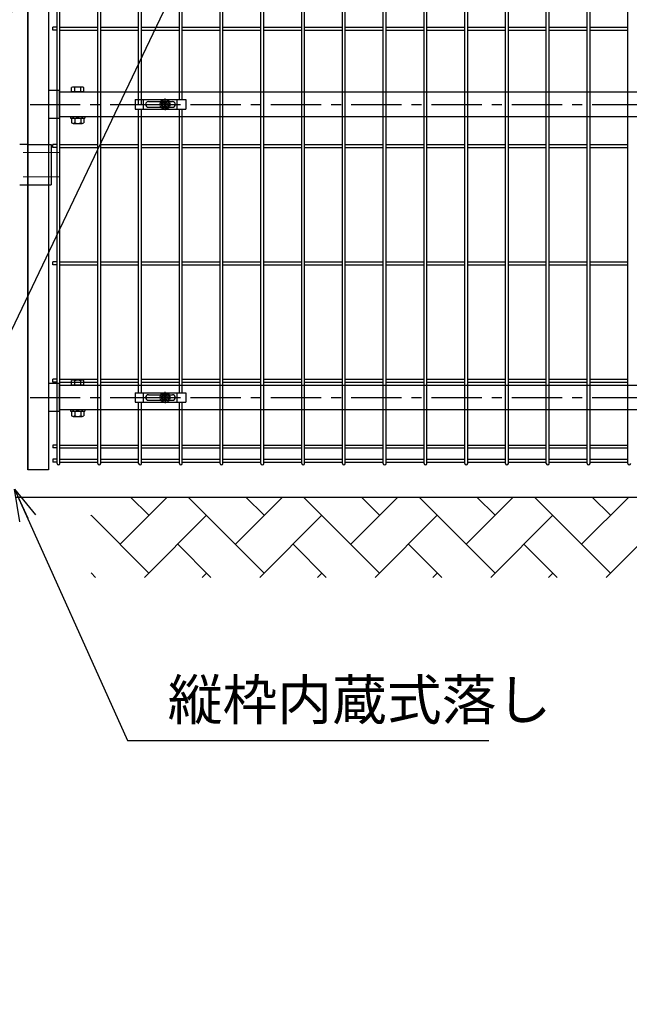
# Model space of a CAD drawing. Units: millimetres. Extents: x 34 to 8884, y -67 to 6233.
# Drawn here: x 6050 to 6809, y 1428 to 2654 of the extents above; entities that cross this region are included whole.
import ezdxf

# ---------------------------------------------------------------- set-up
doc = ezdxf.new("R2010")
doc.units = ezdxf.units.MM
doc.header["$LTSCALE"] = 50
doc.linetypes.add('CENTER', pattern=[2, 1.25, -0.25, 0.25, -0.25])
doc.linetypes.add('HIDDEN', pattern=[0.375, 0.25, -0.125])
for name, color, linetype in [('J180', 3, 'Continuous'), ('Jﾊﾟﾈﾙ', 3, 'Continuous'), ('LAYER04', 7, 'Continuous'), ('LAYER12', 7, 'Continuous'), ('ハッチング', 4, 'Continuous'), ('丁番', 3, 'Continuous'), ('固定金具', 41, 'Continuous'), ('外形線', 7, 'Continuous'), ('扉横枠', 7, 'Continuous')]:
    doc.layers.add(name, color=color, linetype=linetype)
doc.layers.add('寸法', color=7, linetype='Continuous', lineweight=9)
doc.layers.add('軸線', color=1, linetype='CENTER', lineweight=9)
doc.styles.get("Standard").update_dxf_attribs({"font": 'txt.shx', "bigfont": 'bigfont.shx'})
doc.dimstyles.new('20', dxfattribs={"dimscale": 20, "dimtxt": 3, "dimasz": 2, "dimexe": 0.5, "dimexo": 0.5, "dimgap": 0.5, "dimtad": 1, "dimdsep": 46, "dimtxsty": 'Standard', "dimblk": 'OPEN30', "dimcen": 0, "dimclrd": 4, "dimclre": 4, "dimclrt": 2, "dimadec": 1, "dimazin": 2, "dimtfac": 1, "dimtix": 1, "dimtmove": 2, "dimatfit": 3, "dimldrblk": 'OPEN30', "dimfxl": 1, "dimtolj": 1, "dimtzin": 0, "dimarcsym": 0})

# ---------------------------------------------------------------- blocks, each defined once
blk = doc.blocks.new('_Open30')
at = {"layer": '寸法', "color": 0, "linetype": 'Continuous', "lineweight": -2}
for p, q in [((-1, 0.268), (0, 0)), ((0, 0), (-1, -0.268)), ((0, 0), (-1, 0))]:
    blk.add_line(p, q, dxfattribs=at)

msp = doc.modelspace()

# ---------------------------------------------------------------- hatches: boundary and pattern name
at = {"layer": 'ハッチング', "linetype": 'Continuous'}
h = msp.add_hatch(dxfattribs=at)
h.set_pattern_fill('AR-HBONE', color=256, scale=0.5, style=0)
h.set_pattern_definition([(45, (283.956, 276.767), (7e-15, 71.84205), [152.4, -50.8]), (135, (319.877, 312.69), (7e-15, 71.84205), [152.4, -50.8])])
h.paths.add_polyline_path([(4735.2, 1959.7), (4735.2, 2059.7), (4535.2, 2059.7), (4535.2, 1959.7)])
h.paths.add_polyline_path([(5939.2, 1959.7), (5939.2, 2059.7), (5035.2, 2059.7), (5035.2, 1959.7)])
h.paths.add_polyline_path([(7075.2, 1959.7), (7075.2, 2059.7), (6139.1, 2059.7), (6139.1, 1959.7)])
h.paths.add_polyline_path([(7575.2, 1959.7), (7575.2, 2059.7), (7375.2, 2059.7), (7375.2, 1959.7)])

# ---------------------------------------------------------------- linework, layer by layer
at = {"layer": 'J180'}
for p, q in [((6299.7, 2548.7), (6299.7, 3867.9)), ((6303.3, 2548.7), (6303.3, 3867.9)), ((6350.5, 2548.7), (6350.5, 3867.9)), ((6354.1, 2548.7), (6354.1, 3867.9)), ((6401.3, 2101.5), (6401.3, 3867.9)), ((6404.9, 2101.5), (6404.9, 3867.9)), ((6452, 2548.7), (6452, 3867.9)), ((6455.6, 2548.7), (6455.6, 3867.9)), ((6502.8, 2548.7), (6502.8, 3867.9)), ((6506.4, 2548.7), (6506.4, 3867.9)), ((6553.6, 2101.5), (6553.6, 3867.9)), ((6557.2, 2101.5), (6557.2, 3867.9)), ((6604.4, 2101.5), (6604.4, 3867.9)), ((6608, 2101.5), (6608, 3867.9)), ((6655.1, 2101.5), (6655.1, 3867.9)), ((6658.7, 2101.5), (6658.7, 3867.9)), ((6705.9, 2101.5), (6705.9, 3867.9)), ((6709.5, 2101.5), (6709.5, 3867.9)), ((6756.7, 2101.5), (6756.7, 3867.9)), ((6760.3, 2101.5), (6760.3, 3867.9)), ((6807.4, 2101.5), (6807.4, 3867.9)), ((6249, 2554.7), (6249, 3349.7)), ((6252.6, 2554.7), (6252.6, 3349.7)), ((6198.2, 2548.7), (6198.2, 2897.7)), ((6201.8, 2548.7), (6201.8, 2897.7)), ((6096.7, 2101.5), (6096.7, 2839.2)), ((6100.3, 2101.5), (6100.3, 2839.2)), ((6147.4, 2548.7), (6147.4, 2839.2)), ((6151, 2548.7), (6151, 2839.2)), ((6091.5, 2641.2), (6091.5, 2644.8)), ((6096.7, 2644.8), (6091.5, 2644.8)), ((6096.7, 2641.2), (6091.5, 2641.2)), ((6100.3, 2644.8), (6147.4, 2644.8)), ((6100.3, 2641.2), (6147.4, 2641.2)), ((6147.4, 2101.5), (6147.4, 2648.2)), ((6151, 2101.5), (6151, 2648.2)), ((6151, 2644.8), (6198.2, 2644.8)), ((6151, 2641.2), (6198.2, 2641.2)), ((6198.2, 2554.7), (6198.2, 2648.2)), ((6201.8, 2554.7), (6201.8, 2648.2)), ((6201.8, 2644.8), (6249, 2644.8)), ((6201.8, 2641.2), (6249, 2641.2)), ((6252.6, 2644.8), (6299.7, 2644.8)), ((6252.6, 2641.2), (6299.7, 2641.2)), ((6299.7, 2101.5), (6299.7, 2648.2)), ((6303.3, 2101.5), (6303.3, 2648.2)), ((6303.3, 2644.8), (6350.5, 2644.8)), ((6303.3, 2641.2), (6350.5, 2641.2)), ((6350.5, 2101.5), (6350.5, 2648.2)), ((6354.1, 2101.5), (6354.1, 2648.2)), ((6354.1, 2644.8), (6401.3, 2644.8)), ((6354.1, 2641.2), (6401.3, 2641.2)), ((6404.9, 2644.8), (6452, 2644.8)), ((6404.9, 2641.2), (6452, 2641.2)), ((6452, 2101.5), (6452, 2648.2)), ((6455.6, 2101.5), (6455.6, 2648.2)), ((6455.6, 2644.8), (6502.8, 2644.8)), ((6455.6, 2641.2), (6502.8, 2641.2)), ((6502.8, 2101.5), (6502.8, 2648.2)), ((6506.4, 2101.5), (6506.4, 2648.2)), ((6506.4, 2644.8), (6553.6, 2644.8)), ((6506.4, 2641.2), (6553.6, 2641.2)), ((6557.2, 2644.8), (6604.4, 2644.8)), ((6557.2, 2641.2), (6604.4, 2641.2)), ((6608, 2644.8), (6655.1, 2644.8)), ((6608, 2641.2), (6655.1, 2641.2)), ((6658.7, 2644.8), (6705.9, 2644.8)), ((6658.7, 2641.2), (6705.9, 2641.2)), ((6709.5, 2644.8), (6756.7, 2644.8)), ((6709.5, 2641.2), (6756.7, 2641.2)), ((6760.3, 2644.8), (6807.4, 2644.8)), ((6760.3, 2641.2), (6807.4, 2641.2)), ((6198.2, 2189.7), (6198.2, 2542.7)), ((6201.8, 2189.7), (6201.8, 2542.7)), ((6249, 2189.7), (6249, 2542.7)), ((6252.6, 2189.7), (6252.6, 2542.7)), ((6091.5, 2495.1), (6091.5, 2498.7)), ((6096.7, 2498.7), (6091.5, 2498.7)), ((6096.7, 2495.1), (6091.5, 2495.1)), ((6100.3, 2498.7), (6147.4, 2498.7)), ((6100.3, 2495.1), (6147.4, 2495.1)), ((6151, 2498.7), (6198.2, 2498.7)), ((6151, 2495.1), (6198.2, 2495.1)), ((6201.8, 2498.7), (6249, 2498.7)), ((6201.8, 2495.1), (6249, 2495.1)), ((6252.6, 2498.7), (6299.7, 2498.7)), ((6252.6, 2495.1), (6299.7, 2495.1)), ((6303.3, 2498.7), (6350.5, 2498.7)), ((6303.3, 2495.1), (6350.5, 2495.1)), ((6354.1, 2498.7), (6401.3, 2498.7)), ((6354.1, 2495.1), (6401.3, 2495.1)), ((6404.9, 2498.7), (6452, 2498.7)), ((6404.9, 2495.1), (6452, 2495.1)), ((6455.6, 2498.7), (6502.8, 2498.7)), ((6455.6, 2495.1), (6502.8, 2495.1)), ((6506.4, 2498.7), (6553.6, 2498.7)), ((6506.4, 2495.1), (6553.6, 2495.1)), ((6557.2, 2498.7), (6604.4, 2498.7)), ((6557.2, 2495.1), (6604.4, 2495.1)), ((6608, 2498.7), (6655.1, 2498.7)), ((6608, 2495.1), (6655.1, 2495.1)), ((6658.7, 2498.7), (6705.9, 2498.7)), ((6658.7, 2495.1), (6705.9, 2495.1)), ((6709.5, 2498.7), (6756.7, 2498.7)), ((6709.5, 2495.1), (6756.7, 2495.1)), ((6760.3, 2498.7), (6807.4, 2498.7)), ((6760.3, 2495.1), (6807.4, 2495.1)), ((6091.5, 2349), (6091.5, 2352.6)), ((6096.7, 2352.6), (6091.5, 2352.6)), ((6096.7, 2349), (6091.5, 2349)), ((6100.3, 2352.6), (6147.4, 2352.6)), ((6100.3, 2349), (6147.4, 2349)), ((6151, 2352.6), (6198.2, 2352.6)), ((6151, 2349), (6198.2, 2349)), ((6201.8, 2352.6), (6249, 2352.6)), ((6201.8, 2349), (6249, 2349)), ((6252.6, 2352.6), (6299.7, 2352.6)), ((6252.6, 2349), (6299.7, 2349)), ((6303.3, 2352.6), (6350.5, 2352.6)), ((6303.3, 2349), (6350.5, 2349)), ((6354.1, 2352.6), (6401.3, 2352.6)), ((6354.1, 2349), (6401.3, 2349)), ((6404.9, 2352.6), (6452, 2352.6)), ((6404.9, 2349), (6452, 2349)), ((6455.6, 2352.6), (6502.8, 2352.6)), ((6455.6, 2349), (6502.8, 2349)), ((6506.4, 2352.6), (6553.6, 2352.6)), ((6506.4, 2349), (6553.6, 2349)), ((6557.2, 2352.6), (6604.4, 2352.6)), ((6557.2, 2349), (6604.4, 2349)), ((6608, 2352.6), (6655.1, 2352.6)), ((6608, 2349), (6655.1, 2349)), ((6658.7, 2352.6), (6705.9, 2352.6)), ((6658.7, 2349), (6705.9, 2349)), ((6709.5, 2352.6), (6756.7, 2352.6)), ((6709.5, 2349), (6756.7, 2349)), ((6760.3, 2352.6), (6807.4, 2352.6)), ((6760.3, 2349), (6807.4, 2349)), ((6198.2, 2101.5), (6198.2, 2177.7)), ((6201.8, 2101.5), (6201.8, 2177.7)), ((6249, 2101.5), (6249, 2177.7)), ((6252.6, 2101.5), (6252.6, 2177.7))]:
    msp.add_line(p, q, dxfattribs=at)
at = {"layer": 'Jﾊﾟﾈﾙ'}
for p, q in [((6091.5, 2202.9), (6091.5, 2206.5)), ((6096.7, 2206.5), (6091.5, 2206.5)), ((6096.7, 2202.9), (6091.5, 2202.9)), ((6100.3, 2206.5), (6147.4, 2206.5)), ((6100.3, 2202.9), (6147.4, 2202.9)), ((6151, 2206.5), (6198.2, 2206.5)), ((6151, 2202.9), (6198.2, 2202.9)), ((6201.8, 2206.5), (6249, 2206.5)), ((6201.8, 2202.9), (6249, 2202.9)), ((6252.6, 2206.5), (6299.7, 2206.5)), ((6252.6, 2202.9), (6299.7, 2202.9)), ((6303.3, 2206.5), (6350.5, 2206.5)), ((6303.3, 2202.9), (6350.5, 2202.9)), ((6354.1, 2206.5), (6401.3, 2206.5)), ((6354.1, 2202.9), (6401.3, 2202.9)), ((6404.9, 2206.5), (6452, 2206.5)), ((6404.9, 2202.9), (6452, 2202.9)), ((6455.6, 2206.5), (6502.8, 2206.5)), ((6455.6, 2202.9), (6502.8, 2202.9)), ((6506.4, 2206.5), (6553.6, 2206.5)), ((6506.4, 2202.9), (6553.6, 2202.9)), ((6557.2, 2206.5), (6604.4, 2206.5)), ((6557.2, 2202.9), (6604.4, 2202.9)), ((6608, 2206.5), (6655.1, 2206.5)), ((6608, 2202.9), (6655.1, 2202.9)), ((6658.7, 2206.5), (6705.9, 2206.5)), ((6658.7, 2202.9), (6705.9, 2202.9)), ((6709.5, 2206.5), (6756.7, 2206.5)), ((6709.5, 2202.9), (6756.7, 2202.9)), ((6760.3, 2206.5), (6807.4, 2206.5)), ((6760.3, 2202.9), (6807.4, 2202.9)), ((6091.5, 2124.5), (6091.5, 2120.9)), ((6096.7, 2124.5), (6091.5, 2124.5)), ((6100.3, 2124.5), (6147.4, 2124.5)), ((6151, 2124.5), (6198.2, 2124.5)), ((6201.8, 2124.5), (6249, 2124.5)), ((6252.6, 2124.5), (6299.7, 2124.5)), ((6303.3, 2124.5), (6350.5, 2124.5)), ((6354.1, 2124.5), (6401.3, 2124.5)), ((6404.9, 2124.5), (6452, 2124.5)), ((6455.6, 2124.5), (6502.8, 2124.5)), ((6506.4, 2124.5), (6553.6, 2124.5)), ((6557.2, 2124.5), (6604.4, 2124.5)), ((6608, 2124.5), (6655.1, 2124.5)), ((6658.7, 2124.5), (6705.9, 2124.5)), ((6709.5, 2124.5), (6756.7, 2124.5)), ((6760.3, 2124.5), (6807.4, 2124.5)), ((6096.7, 2120.9), (6091.5, 2120.9)), ((6100.3, 2120.9), (6147.4, 2120.9)), ((6151, 2120.9), (6198.2, 2120.9)), ((6201.8, 2120.9), (6249, 2120.9)), ((6252.6, 2120.9), (6299.7, 2120.9)), ((6303.3, 2120.9), (6350.5, 2120.9)), ((6354.1, 2120.9), (6401.3, 2120.9)), ((6404.9, 2120.9), (6452, 2120.9)), ((6455.6, 2120.9), (6502.8, 2120.9)), ((6506.4, 2120.9), (6553.6, 2120.9)), ((6557.2, 2120.9), (6604.4, 2120.9)), ((6608, 2120.9), (6655.1, 2120.9)), ((6658.7, 2120.9), (6705.9, 2120.9)), ((6709.5, 2120.9), (6756.7, 2120.9)), ((6760.3, 2120.9), (6807.4, 2120.9)), ((6091.5, 2106.9), (6091.5, 2103.3)), ((6096.7, 2106.9), (6091.5, 2106.9)), ((6096.7, 2103.3), (6091.5, 2103.3)), ((6100.3, 2106.9), (6147.4, 2106.9)), ((6100.3, 2103.3), (6147.4, 2103.3)), ((6151, 2106.9), (6198.2, 2106.9)), ((6151, 2103.3), (6198.2, 2103.3)), ((6201.8, 2106.9), (6249, 2106.9)), ((6201.8, 2103.3), (6249, 2103.3)), ((6252.6, 2106.9), (6299.7, 2106.9)), ((6252.6, 2103.3), (6299.7, 2103.3)), ((6303.3, 2106.9), (6350.5, 2106.9)), ((6303.3, 2103.3), (6350.5, 2103.3)), ((6354.1, 2106.9), (6401.3, 2106.9)), ((6354.1, 2103.3), (6401.3, 2103.3)), ((6404.9, 2106.9), (6452, 2106.9)), ((6404.9, 2103.3), (6452, 2103.3)), ((6455.6, 2106.9), (6502.8, 2106.9)), ((6455.6, 2103.3), (6502.8, 2103.3)), ((6506.4, 2106.9), (6553.6, 2106.9)), ((6506.4, 2103.3), (6553.6, 2103.3)), ((6557.2, 2106.9), (6604.4, 2106.9)), ((6557.2, 2103.3), (6604.4, 2103.3)), ((6608, 2106.9), (6655.1, 2106.9)), ((6608, 2103.3), (6655.1, 2103.3)), ((6658.7, 2106.9), (6705.9, 2106.9)), ((6658.7, 2103.3), (6705.9, 2103.3)), ((6709.5, 2106.9), (6756.7, 2106.9)), ((6709.5, 2103.3), (6756.7, 2103.3)), ((6760.3, 2106.9), (6807.4, 2106.9)), ((6760.3, 2103.3), (6807.4, 2103.3))]:
    msp.add_line(p, q, dxfattribs=at)
for centre in [(6098.5, 2101.5), (6149.2, 2101.5), (6200, 2101.5), (6250.8, 2101.5), (6301.5, 2101.5), (6352.3, 2101.5), (6403.1, 2101.5), (6453.8, 2101.5), (6504.6, 2101.5), (6555.4, 2101.5), (6606.2, 2101.5), (6656.9, 2101.5), (6707.7, 2101.5), (6758.5, 2101.5), (6809.2, 2101.5)]:
    msp.add_arc(centre, 1.8, 180, 0, dxfattribs=at)
at = {"layer": 'LAYER04', "color": 1, "linetype": 'CENTER'}
for p, q in [((6063, 2548.7), (7134.3, 2548.7)), ((6063, 2183.7), (7134.3, 2183.7))]:
    msp.add_line(p, q, dxfattribs=at)
at = {"layer": '丁番'}
for p, q in [((6060.2, 2498.7), (6050.2, 2498.7)), ((6086.2, 2498.7), (6086.2, 2448.7)), ((6086.2, 2498.7), (6089.4, 2498.7)), ((6089.4, 2498.7), (6089.4, 2448.7)), ((6050.2, 2448.7), (6060.2, 2448.7)), ((6086.2, 2448.7), (6089.4, 2448.7))]:
    msp.add_line(p, q, dxfattribs=at)
at = {"layer": '丁番', "color": 4, "linetype": 'HIDDEN', "ltscale": 2}
for p, q in [((6060.2, 2498.7), (6086.2, 2498.7)), ((6060.2, 2448.7), (6086.2, 2448.7))]:
    msp.add_line(p, q, dxfattribs=at)
at = {"layer": '固定金具'}
for p, q in [((6193.9, 2554.7), (6256.9, 2554.7)), ((6193.9, 2554.7), (6193.9, 2542.7)), ((6204.4, 2542.7), (6204.4, 2554.7)), ((6210.4, 2552.2), (6240.4, 2552.2)), ((6230.8, 2550.9), (6231.5, 2550.9)), ((6230.8, 2550.9), (6231.5, 2550.9)), ((6230.8, 2550.9), (6231.5, 2550.9)), ((6230.8, 2550.9), (6231.5, 2550.9)), ((6230.8, 2550.9), (6231.5, 2550.9)), ((6230.8, 2550.9), (6231.5, 2550.9)), ((6230.8, 2549.1), (6230.8, 2550.9)), ((6230.8, 2549.1), (6230.8, 2550.9)), ((6230.8, 2549.1), (6230.8, 2550.9)), ((6230.8, 2549.1), (6230.8, 2550.9)), ((6230.8, 2549.1), (6230.8, 2550.9)), ((6230.8, 2549.1), (6230.8, 2550.9)), ((6231.2, 2550.7), (6231.2, 2555.9)), ((6231.2, 2550.7), (6231.2, 2552.7)), ((6231.5, 2550.9), (6231.5, 2549.1)), ((6231.5, 2550.9), (6231.5, 2549.1)), ((6231.5, 2550.9), (6231.5, 2549.1)), ((6231.5, 2550.9), (6231.5, 2549.1)), ((6231.5, 2550.9), (6231.5, 2549.1)), ((6231.5, 2550.9), (6231.5, 2549.1)), ((6246.4, 2542.7), (6246.4, 2554.7)), ((6256.9, 2554.7), (6256.9, 2542.7)), ((6193.9, 2542.7), (6256.9, 2542.7)), ((6206.9, 2548.7), (6206.9, 2548.7)), ((6210.4, 2545.2), (6240.4, 2545.2)), ((6229.2, 2548.7), (6224, 2548.7)), ((6229.2, 2548.7), (6227.2, 2548.7)), ((6228.9, 2549.1), (6230.8, 2549.1)), ((6228.9, 2548.4), (6228.9, 2549.1)), ((6228.9, 2548.4), (6228.9, 2549.1)), ((6228.9, 2549.1), (6230.8, 2549.1)), ((6228.9, 2549.1), (6230.8, 2549.1)), ((6228.9, 2548.4), (6228.9, 2549.1)), ((6228.9, 2548.4), (6228.9, 2549.1)), ((6228.9, 2549.1), (6230.8, 2549.1)), ((6228.9, 2548.4), (6228.9, 2549.1)), ((6228.9, 2549.1), (6230.8, 2549.1)), ((6228.9, 2549.1), (6230.8, 2549.1)), ((6228.9, 2548.4), (6228.9, 2549.1)), ((6230.8, 2548.4), (6228.9, 2548.4)), ((6230.8, 2548.4), (6228.9, 2548.4)), ((6230.8, 2548.4), (6228.9, 2548.4)), ((6230.8, 2548.4), (6228.9, 2548.4)), ((6230.8, 2548.4), (6228.9, 2548.4)), ((6230.8, 2548.4), (6228.9, 2548.4)), ((6230.2, 2548.7), (6232.2, 2548.7)), ((6230.2, 2548.7), (6232.2, 2548.7)), ((6230.8, 2546.5), (6230.8, 2548.4)), ((6230.8, 2546.5), (6230.8, 2548.4)), ((6230.8, 2546.5), (6230.8, 2548.4)), ((6230.8, 2546.5), (6230.8, 2548.4)), ((6230.8, 2546.5), (6230.8, 2548.4)), ((6230.8, 2546.5), (6230.8, 2548.4)), ((6231.5, 2546.5), (6230.8, 2546.5)), ((6231.5, 2546.5), (6230.8, 2546.5)), ((6231.5, 2546.5), (6230.8, 2546.5)), ((6231.5, 2546.5), (6230.8, 2546.5)), ((6231.5, 2546.5), (6230.8, 2546.5)), ((6231.5, 2546.5), (6230.8, 2546.5)), ((6231.2, 2547.7), (6231.2, 2549.7)), ((6231.2, 2547.7), (6231.2, 2549.7)), ((6231.2, 2546.7), (6231.2, 2541.6)), ((6231.2, 2546.7), (6231.2, 2544.7)), ((6231.5, 2549.1), (6233.4, 2549.1)), ((6231.5, 2549.1), (6233.4, 2549.1)), ((6231.5, 2549.1), (6233.4, 2549.1)), ((6231.5, 2549.1), (6233.4, 2549.1)), ((6231.5, 2549.1), (6233.4, 2549.1)), ((6231.5, 2549.1), (6233.4, 2549.1)), ((6233.4, 2548.4), (6231.5, 2548.4)), ((6231.5, 2548.4), (6231.5, 2546.5)), ((6231.5, 2548.4), (6231.5, 2546.5)), ((6233.4, 2548.4), (6231.5, 2548.4)), ((6233.4, 2548.4), (6231.5, 2548.4)), ((6231.5, 2548.4), (6231.5, 2546.5)), ((6231.5, 2548.4), (6231.5, 2546.5)), ((6233.4, 2548.4), (6231.5, 2548.4)), ((6231.5, 2548.4), (6231.5, 2546.5)), ((6233.4, 2548.4), (6231.5, 2548.4)), ((6233.4, 2548.4), (6231.5, 2548.4)), ((6231.5, 2548.4), (6231.5, 2546.5)), ((6233.2, 2548.7), (6238.3, 2548.7)), ((6233.2, 2548.7), (6235.2, 2548.7)), ((6233.4, 2549.1), (6233.4, 2548.4)), ((6233.4, 2549.1), (6233.4, 2548.4)), ((6233.4, 2549.1), (6233.4, 2548.4)), ((6233.4, 2549.1), (6233.4, 2548.4)), ((6233.4, 2549.1), (6233.4, 2548.4)), ((6233.4, 2549.1), (6233.4, 2548.4)), ((6244.1, 2548.7), (6244.1, 2548.7)), ((6193.9, 2189.7), (6256.9, 2189.7)), ((6193.9, 2189.7), (6193.9, 2177.7)), ((6204.4, 2177.7), (6204.4, 2189.7)), ((6206.9, 2183.7), (6206.9, 2183.7)), ((6210.4, 2187.2), (6240.4, 2187.2)), ((6229.2, 2183.7), (6224, 2183.7)), ((6229.2, 2183.7), (6227.2, 2183.7)), ((6228.9, 2183.4), (6228.9, 2184.1)), ((6228.9, 2184.1), (6230.8, 2184.1)), ((6228.9, 2184.1), (6230.8, 2184.1)), ((6228.9, 2183.4), (6228.9, 2184.1)), ((6228.9, 2184.1), (6230.8, 2184.1)), ((6228.9, 2183.4), (6228.9, 2184.1)), ((6228.9, 2183.4), (6228.9, 2184.1)), ((6228.9, 2184.1), (6230.8, 2184.1)), ((6228.9, 2184.1), (6230.8, 2184.1)), ((6228.9, 2183.4), (6228.9, 2184.1)), ((6228.9, 2183.4), (6228.9, 2184.1)), ((6228.9, 2184.1), (6230.8, 2184.1)), ((6230.8, 2183.4), (6228.9, 2183.4)), ((6230.8, 2183.4), (6228.9, 2183.4)), ((6230.8, 2183.4), (6228.9, 2183.4)), ((6230.8, 2183.4), (6228.9, 2183.4)), ((6230.8, 2183.4), (6228.9, 2183.4)), ((6230.8, 2183.4), (6228.9, 2183.4)), ((6230.2, 2183.7), (6232.2, 2183.7)), ((6230.2, 2183.7), (6232.2, 2183.7)), ((6230.8, 2184.1), (6230.8, 2185.9)), ((6230.8, 2184.1), (6230.8, 2185.9)), ((6230.8, 2184.1), (6230.8, 2185.9)), ((6230.8, 2184.1), (6230.8, 2185.9)), ((6230.8, 2184.1), (6230.8, 2185.9)), ((6230.8, 2184.1), (6230.8, 2185.9)), ((6230.8, 2185.9), (6231.5, 2185.9)), ((6230.8, 2185.9), (6231.5, 2185.9)), ((6230.8, 2185.9), (6231.5, 2185.9)), ((6230.8, 2185.9), (6231.5, 2185.9)), ((6230.8, 2185.9), (6231.5, 2185.9)), ((6230.8, 2185.9), (6231.5, 2185.9)), ((6230.8, 2181.5), (6230.8, 2183.4)), ((6230.8, 2181.5), (6230.8, 2183.4)), ((6230.8, 2181.5), (6230.8, 2183.4)), ((6230.8, 2181.5), (6230.8, 2183.4)), ((6230.8, 2181.5), (6230.8, 2183.4)), ((6230.8, 2181.5), (6230.8, 2183.4)), ((6231.2, 2185.7), (6231.2, 2190.9)), ((6231.2, 2185.7), (6231.2, 2187.7)), ((6231.2, 2182.7), (6231.2, 2184.7)), ((6231.2, 2182.7), (6231.2, 2184.7)), ((6231.5, 2185.9), (6231.5, 2184.1)), ((6231.5, 2185.9), (6231.5, 2184.1)), ((6231.5, 2185.9), (6231.5, 2184.1)), ((6231.5, 2185.9), (6231.5, 2184.1)), ((6231.5, 2185.9), (6231.5, 2184.1)), ((6231.5, 2185.9), (6231.5, 2184.1)), ((6231.5, 2184.1), (6233.4, 2184.1)), ((6231.5, 2184.1), (6233.4, 2184.1)), ((6231.5, 2184.1), (6233.4, 2184.1)), ((6231.5, 2184.1), (6233.4, 2184.1)), ((6231.5, 2184.1), (6233.4, 2184.1)), ((6231.5, 2184.1), (6233.4, 2184.1)), ((6231.5, 2183.4), (6231.5, 2181.5)), ((6233.4, 2183.4), (6231.5, 2183.4)), ((6233.4, 2183.4), (6231.5, 2183.4)), ((6231.5, 2183.4), (6231.5, 2181.5)), ((6233.4, 2183.4), (6231.5, 2183.4)), ((6231.5, 2183.4), (6231.5, 2181.5)), ((6231.5, 2183.4), (6231.5, 2181.5)), ((6233.4, 2183.4), (6231.5, 2183.4)), ((6233.4, 2183.4), (6231.5, 2183.4)), ((6231.5, 2183.4), (6231.5, 2181.5)), ((6231.5, 2183.4), (6231.5, 2181.5)), ((6233.4, 2183.4), (6231.5, 2183.4)), ((6233.2, 2183.7), (6235.2, 2183.7)), ((6233.2, 2183.7), (6238.3, 2183.7)), ((6233.4, 2184.1), (6233.4, 2183.4)), ((6233.4, 2184.1), (6233.4, 2183.4)), ((6233.4, 2184.1), (6233.4, 2183.4)), ((6233.4, 2184.1), (6233.4, 2183.4)), ((6233.4, 2184.1), (6233.4, 2183.4)), ((6233.4, 2184.1), (6233.4, 2183.4)), ((6244.1, 2183.7), (6244.1, 2183.7)), ((6246.4, 2177.7), (6246.4, 2189.7)), ((6256.9, 2189.7), (6256.9, 2177.7)), ((6193.9, 2177.7), (6256.9, 2177.7)), ((6210.4, 2180.2), (6240.4, 2180.2)), ((6231.5, 2181.5), (6230.8, 2181.5)), ((6231.5, 2181.5), (6230.8, 2181.5)), ((6231.5, 2181.5), (6230.8, 2181.5)), ((6231.5, 2181.5), (6230.8, 2181.5)), ((6231.5, 2181.5), (6230.8, 2181.5)), ((6231.5, 2181.5), (6230.8, 2181.5)), ((6231.2, 2181.7), (6231.2, 2179.7)), ((6231.2, 2181.7), (6231.2, 2176.6))]:
    msp.add_line(p, q, dxfattribs=at)
for centre, radius in [((6231.2, 2548.7), 6.15), ((6231.2, 2548.7), 6.15), ((6231.2, 2548.7), 6.15), ((6231.2, 2548.7), 6.15), ((6231.2, 2548.7), 6.15), ((6231.2, 2548.7), 6.15), ((6231.2, 2548.7), 4.59), ((6231.2, 2548.7), 4.59), ((6231.2, 2548.7), 4.59), ((6231.2, 2548.7), 4.59), ((6231.2, 2548.7), 4.59), ((6231.2, 2548.7), 4.59), ((6231.2, 2548.7), 3), ((6231.2, 2183.7), 6.15), ((6231.2, 2183.7), 6.15), ((6231.2, 2183.7), 6.15), ((6231.2, 2183.7), 6.15), ((6231.2, 2183.7), 6.15), ((6231.2, 2183.7), 6.15), ((6231.2, 2183.7), 4.59), ((6231.2, 2183.7), 4.59), ((6231.2, 2183.7), 4.59), ((6231.2, 2183.7), 4.59), ((6231.2, 2183.7), 4.59), ((6231.2, 2183.7), 4.59), ((6231.2, 2183.7), 3)]:
    msp.add_circle(centre, radius, dxfattribs=at)
for centre, start, end in [((6210.4, 2548.7), 90, 180), ((6240.4, 2548.7), 0, 90), ((6210.4, 2548.7), 180, 270), ((6240.4, 2548.7), 270, 0), ((6210.4, 2183.7), 90, 180), ((6210.4, 2183.7), 180, 270), ((6240.4, 2183.7), 0, 90), ((6240.4, 2183.7), 270, 0)]:
    msp.add_arc(centre, 3.5, start, end, dxfattribs=at)
at = {"layer": '外形線'}
for p, q in [((6060.2, 2093.7), (6060.2, 3804.7)), ((6086.2, 2896.3), (6086.2, 2093.7)), ((6086.2, 2093.7), (6060.2, 2093.7)), ((6045.7, 2059.7), (7075.2, 2059.7))]:
    msp.add_line(p, q, dxfattribs=at)
at = {"layer": '外形線', "linetype": 'Continuous'}
msp.add_line((6060.2, 3804.7), (6060.2, 2093.7), dxfattribs=at)
at = {"layer": '扉横枠'}
for p, q in [((6099.2, 2566.2), (6086.2, 2566.2)), ((6099.2, 2566.2), (6099.2, 2531.3)), ((6099.2, 2564.2), (7113.2, 2564.2)), ((6114.8, 2564.2), (6114.8, 2569.7)), ((6129.9, 2564.2), (6114.8, 2564.2)), ((6128, 2570.2), (6116.7, 2570.2)), ((6118.6, 2564.2), (6118.6, 2569.7)), ((6126.1, 2564.2), (6126.1, 2569.7)), ((6129.9, 2564.2), (6129.9, 2569.7)), ((6099.2, 2531.3), (6086.2, 2531.3)), ((7113.2, 2533.2), (6099.2, 2533.2)), ((6113.4, 2533.2), (6113.4, 2531.6)), ((6113.4, 2531.6), (6131.4, 2531.6)), ((6114.8, 2531.1), (6114.8, 2525.7)), ((6116.7, 2531.6), (6128, 2531.6)), ((6118.6, 2531.1), (6118.6, 2525.7)), ((6126.1, 2531.1), (6126.1, 2525.7)), ((6129.9, 2531.1), (6129.9, 2525.7)), ((6131.4, 2533.2), (6131.4, 2531.6)), ((6116.7, 2525.1), (6128, 2525.1)), ((6099.2, 2201.2), (6086.2, 2201.2)), ((6099.2, 2201.2), (6099.2, 2166.3)), ((6099.2, 2199.2), (7113.2, 2199.2)), ((6114.8, 2199.2), (6114.8, 2204.7)), ((6129.9, 2199.2), (6114.8, 2199.2)), ((6128, 2205.2), (6116.7, 2205.2)), ((6118.6, 2199.2), (6118.6, 2204.7)), ((6126.1, 2199.2), (6126.1, 2204.7)), ((6129.9, 2199.2), (6129.9, 2204.7)), ((6099.2, 2166.3), (6086.2, 2166.3)), ((7113.2, 2168.2), (6099.2, 2168.2)), ((6113.4, 2168.2), (6113.4, 2166.6)), ((6113.4, 2166.6), (6131.4, 2166.6)), ((6114.8, 2166.1), (6114.8, 2160.7)), ((6116.7, 2166.6), (6128, 2166.6)), ((6116.7, 2160.1), (6128, 2160.1)), ((6118.6, 2166.1), (6118.6, 2160.7)), ((6126.1, 2166.1), (6126.1, 2160.7)), ((6129.9, 2166.1), (6129.9, 2160.7)), ((6131.4, 2168.2), (6131.4, 2166.6))]:
    msp.add_line(p, q, dxfattribs=at)
for centre, radius, start, end in [((6116.7, 2566.8), 3.46, 57.1328, 122.8672), ((6122.4, 2557.2), 13, 73.2213, 106.7787), ((6128, 2566.8), 3.46, 57.1328, 122.8672), ((6116.7, 2528.2), 3.46, 57.1328, 122.8672), ((6122.4, 2518.6), 13, 73.2213, 106.7787), ((6128, 2528.2), 3.46, 57.1328, 122.8672), ((6116.7, 2528.6), 3.46, 237.1328, 302.8672), ((6122.4, 2538.1), 13, 253.2213, 286.7787), ((6128, 2528.6), 3.46, 237.1328, 302.8672), ((6116.7, 2201.8), 3.46, 57.1328, 122.8672), ((6122.4, 2192.2), 13, 73.2213, 106.7787), ((6128, 2201.8), 3.46, 57.1328, 122.8672), ((6116.7, 2163.2), 3.46, 57.1328, 122.8672), ((6116.7, 2163.6), 3.46, 237.1328, 302.8672), ((6122.4, 2153.6), 13, 73.2213, 106.7787), ((6122.4, 2173.1), 13, 253.2213, 286.7787), ((6128, 2163.2), 3.46, 57.1328, 122.8672), ((6128, 2163.6), 3.46, 237.1328, 302.8672)]:
    msp.add_arc(centre, radius, start, end, dxfattribs=at)
at = {"layer": '軸線'}
for p, q in [((6054.5, 2488.7), (6098.7, 2488.7)), ((6054.5, 2458.7), (6098.7, 2458.7))]:
    msp.add_line(p, q, dxfattribs=at)

# ---------------------------------------------------------------- texts
at = {"layer": 'LAYER12', "color": 3, "insert": (6234.5, 1766.6), "char_height": 50, "attachment_point": 7}
msp.add_mtext('縦枠内蔵式落し', dxfattribs=at)

# ---------------------------------------------------------------- leaders
at = {"layer": 'LAYER12', "color": 3, "annotation_type": 0, "has_hookline": 1, "hookline_direction": 1}
for points, text_width in [([(6141.2, 2874.2), (5279.8, 1082.6), (5239.8, 1082.6)], 340), ([(6326.1, 2867.1), (5415.4, 960.7), (5375.4, 960.7)], 466.7)]:
    msp.add_leader(points, dimstyle='20', override={"dimgap": 0.5, "dimtad": 1}, dxfattribs=dict(at, text_width=text_width))
at = {"layer": 'LAYER12', "ltscale": 0.5, "annotation_type": 0, "has_hookline": 1, "hookline_direction": 0, "text_width": 400}
msp.add_leader([(6043.7, 2069.7), (6184.5, 1756.6), (6224.5, 1756.6)], dimstyle='20', override={"dimgap": 0.5, "dimtad": 1}, dxfattribs=at)

doc.saveas('drawing.dxf')
